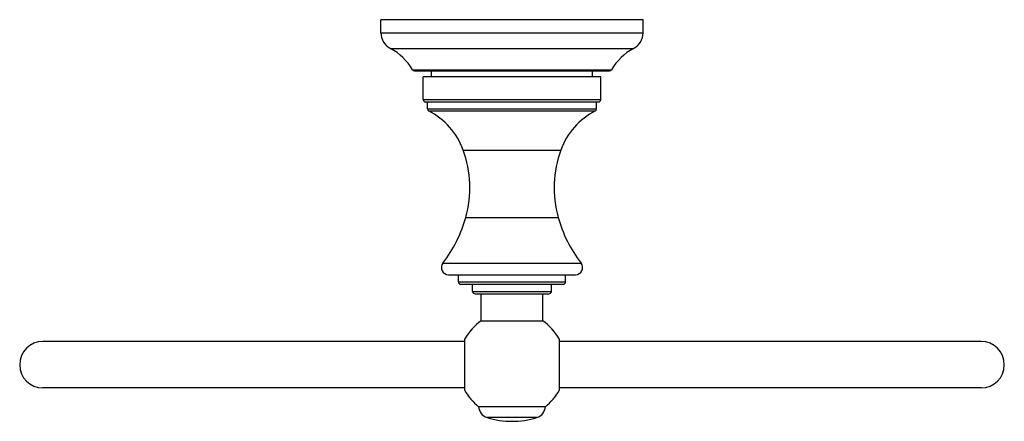
# Model space of a CAD drawing. Units: inches. Extents: x 6.92 to 15.18, y 5.8 to 9.17.
import ezdxf

# ---------------------------------------------------------------- set-up
doc = ezdxf.new("R2010")
doc.units = ezdxf.units.IN
doc.header["$LTSCALE"] = 1.21
doc.header["$MEASUREMENT"] = 0
doc.layers.get('0').update_dxf_attribs({"linetype": 'CONTINUOUS'})

msp = doc.modelspace()

# ---------------------------------------------------------------- linework, layer by layer
at = {"color": 7, "linetype": 'CONTINUOUS'}
for p, q in [((9.9473, 9.0578), (9.9473, 9.1673)), ((12.1473, 9.1673), (9.9473, 9.1673)), ((12.1473, 9.0578), (12.1473, 9.1673)), ((10.2291, 8.7373), (11.8655, 8.7373)), ((10.3023, 8.4973), (10.3023, 8.6873)), ((11.7923, 8.6873), (10.3023, 8.6873)), ((10.3723, 8.6873), (10.3723, 8.7373)), ((11.7223, 8.6873), (11.7223, 8.7373)), ((11.7923, 8.4973), (11.7923, 8.6873)), ((10.3223, 8.4773), (11.7723, 8.4773)), ((10.3373, 8.4197), (10.3373, 8.4773)), ((11.7573, 8.4197), (11.7573, 8.4773)), ((10.5145, 7.0273), (11.5801, 7.0273)), ((10.5973, 6.9673), (10.5973, 7.0273)), ((11.4973, 6.9673), (11.4973, 7.0273)), ((10.6173, 6.9473), (11.4773, 6.9473)), ((10.7173, 6.8873), (10.7173, 6.9473)), ((11.3773, 6.8873), (11.3773, 6.9473)), ((10.7373, 6.8673), (11.3573, 6.8673)), ((10.7888, 6.6407), (10.7888, 6.8673)), ((11.3058, 6.6407), (11.3058, 6.8673)), ((10.7888, 6.6407), (11.3058, 6.6407)), ((10.6528, 6.4673), (7.1123, 6.4673)), ((10.6528, 6.0558), (10.6528, 6.4888)), ((11.4418, 6.4888), (11.4418, 6.0558)), ((14.9823, 6.4673), (11.4418, 6.4673)), ((10.6528, 6.0773), (7.1123, 6.0773)), ((14.9823, 6.0773), (11.4418, 6.0773)), ((11.3273, 5.9201), (10.7673, 5.9201))]:
    msp.add_line(p, q, dxfattribs=at)
at = {"color": 9, "linetype": 'CONTINUOUS'}
for p, q in [((9.9473, 9.0578), (12.1473, 9.0578)), ((10.028, 8.9248), (12.0666, 8.9248)), ((10.2117, 8.7475), (11.8829, 8.7475)), ((10.3023, 8.4973), (11.7923, 8.4973)), ((10.3373, 8.4197), (11.7573, 8.4197)), ((10.3481, 8.4019), (11.7464, 8.4019)), ((10.6377, 8.073), (11.4569, 8.073)), ((10.66, 7.5085), (11.4346, 7.5085)), ((10.4671, 7.1242), (11.6274, 7.1242)), ((10.5973, 6.9673), (11.4973, 6.9673)), ((10.7173, 6.8873), (11.3773, 6.8873)), ((11.2564, 5.8284), (10.8382, 5.8284))]:
    msp.add_line(p, q, dxfattribs=at)
at = {"color": 7, "linetype": 'CONTINUOUS'}
for centre, radius, start, end in [((10.0973, 9.0578), 0.15, 180, 242.49386), ((11.9973, 9.0578), 0.15, 297.50614, 360), ((9.8202, 8.5257), 0.45, 29.53316, 62.49386), ((12.2744, 8.5257), 0.45, 117.50614, 150.46684), ((10.2291, 8.7573), 0.02, 209.53316, 270), ((11.8655, 8.7573), 0.02, 270, 330.46684), ((10.3223, 8.4973), 0.02, 180, 270), ((11.7723, 8.4973), 0.02, 270, 360), ((10.3573, 8.4197), 0.02, 180, 242.78047), ((10.0737, 7.8683), 0.6, 19.94658, 62.78047), ((12.0209, 7.8683), 0.6, 117.21953, 160.05342), ((11.7373, 8.4197), 0.02, 297.21953, 360), ((9.7635, 7.7558), 0.93, 344.58117, 19.94658), ((12.3311, 7.7558), 0.93, 160.05342, 195.41883), ((9.5959, 7.802), 1.1038, 322.11747, 344.58117), ((12.4986, 7.802), 1.1038, 195.41883, 217.88253), ((10.5145, 7.0873), 0.06, 142.11747, 270), ((11.5801, 7.0873), 0.06, 270, 37.88253), ((10.6173, 6.9673), 0.02, 180, 270), ((11.4773, 6.9673), 0.02, 270, 360), ((10.7373, 6.8873), 0.02, 180, 270), ((11.3573, 6.8873), 0.02, 270, 360), ((11.0473, 6.2723), 0.45, 125.06074, 151.242), ((11.0473, 6.2723), 0.45, 28.758, 54.93926), ((7.1123, 6.2723), 0.195, 90, 270), ((14.9823, 6.2723), 0.195, 270, 90), ((11.0473, 6.2723), 0.45, 208.758, 231.5214), ((11.0473, 6.2723), 0.45, 308.4786, 331.242), ((10.8672, 5.9241), 0.1, 182.29634, 253.11498), ((11.2274, 5.9241), 0.1, 286.88502, 357.70366), ((11.0473, 6.5173), 0.72, 253.11498, 286.88502)]:
    msp.add_arc(centre, radius, start, end, dxfattribs=at)

doc.saveas('drawing.dxf')
